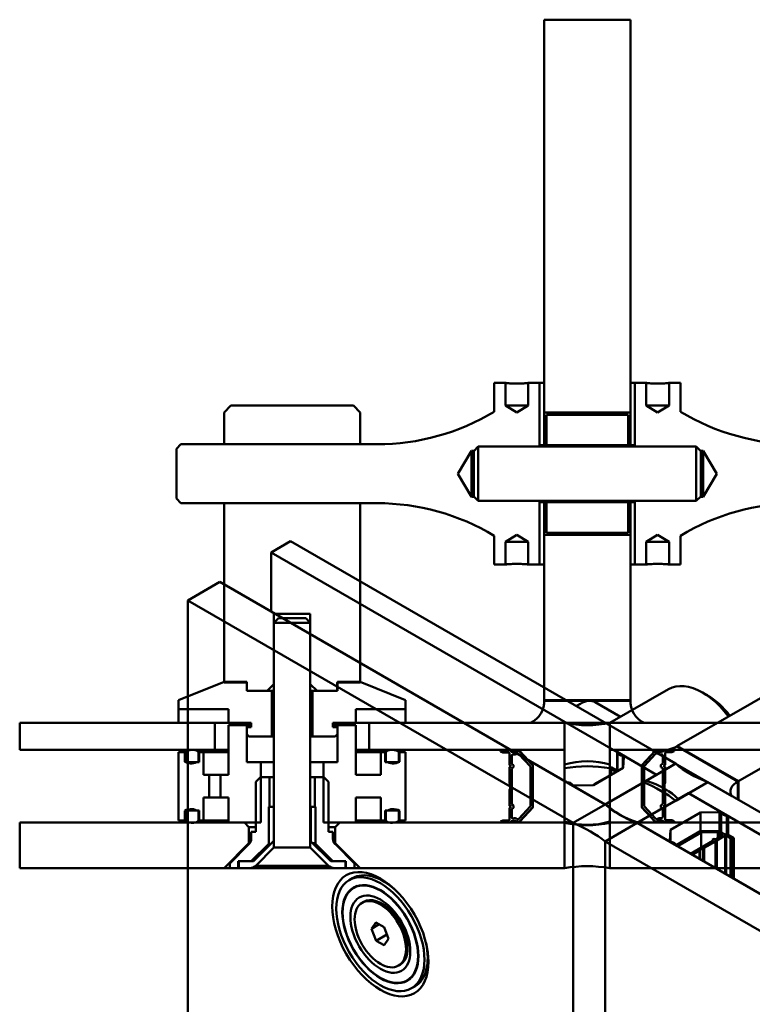
# Model space of a CAD drawing. Extents: x 49 to 705, y 50 to 378.
# Drawn here: x 49 to 210, y 161 to 378 of the extents above; entities that cross this region are included whole.
import ezdxf

# ---------------------------------------------------------------- set-up
doc = ezdxf.new("R2010")
doc.units = 0

msp = doc.modelspace()

# ---------------------------------------------------------------- linework, layer by layer
at = {"linetype": 'Continuous', "lineweight": 50}
for p, q in [((164.64, 377.75), (164.64, 291.25)), ((183.64, 377.75), (164.64, 377.75)), ((183.64, 291.25), (183.64, 377.75)), ((153.64, 297.75), (153.64, 291.4)), ((156.14, 297.75), (153.64, 297.75)), ((156.14, 292.75), (156.14, 297.75)), ((161.14, 297.75), (161.14, 292.75)), ((163.64, 297.75), (161.14, 297.75)), ((163.64, 283.75), (163.64, 297.75)), ((163.64, 297.75), (163.64, 284)), ((164.64, 297.75), (163.64, 297.75)), ((164.64, 284), (164.64, 297.75)), ((183.64, 297.75), (183.64, 284)), ((184.64, 297.75), (183.64, 297.75)), ((184.64, 297.75), (184.64, 283.75)), ((187.14, 297.75), (184.64, 297.75)), ((184.64, 284), (184.64, 297.75)), ((187.14, 292.75), (187.14, 297.75)), ((192.14, 297.75), (192.14, 292.75)), ((194.64, 297.75), (192.14, 297.75)), ((194.64, 291.4), (194.64, 297.75)), ((95.64, 292.75), (94.14, 291.25)), ((94.14, 291.25), (94.14, 284.25)), ((122.64, 292.75), (95.64, 292.75)), ((124.14, 291.25), (122.64, 292.75)), ((124.14, 284.25), (124.14, 291.25)), ((161.14, 292.75), (156.14, 292.75)), ((158.64, 291.24), (156.14, 292.75)), ((161.14, 292.75), (158.64, 291.24)), ((164.64, 291.25), (183.64, 291.25)), ((165.14, 290.75), (165.14, 284)), ((183.14, 290.75), (165.14, 290.75)), ((183.14, 284), (183.14, 290.75)), ((192.14, 292.75), (187.14, 292.75)), ((189.64, 291.24), (187.14, 292.75)), ((192.14, 292.75), (189.64, 291.24)), ((84.64, 284.23), (83.64, 283.23)), ((127.84, 284.23), (84.64, 284.23)), ((124.14, 284.25), (94.14, 284.25)), ((83.64, 283.23), (83.64, 272.26)), ((145.61, 277.75), (148.64, 282.8)), ((148.64, 272.69), (148.64, 282.8)), ((148.64, 282.8), (149.2, 282.8)), ((149.14, 282.75), (150.14, 283.75)), ((149.14, 272.75), (149.14, 282.75)), ((150.14, 283.75), (150.14, 271.75)), ((150.14, 283.75), (198.14, 283.75)), ((163.64, 284), (164.64, 284)), ((164.64, 284), (164.64, 283.75)), ((165.14, 283.75), (165.14, 284)), ((165.14, 284), (183.14, 284)), ((183.14, 284), (183.14, 283.75)), ((183.64, 283.75), (183.64, 284)), ((183.64, 284), (184.64, 284)), ((198.14, 271.75), (198.14, 283.75)), ((199.14, 282.75), (198.14, 283.75)), ((199.09, 282.8), (199.64, 282.8)), ((199.14, 282.75), (199.14, 272.75)), ((199.64, 282.8), (199.64, 272.69)), ((199.64, 282.8), (202.68, 277.75)), ((148.64, 272.69), (145.61, 277.75)), ((193.88, 217.71), (299.94, 278.95)), ((202.68, 277.75), (199.64, 272.69)), ((83.64, 272.26), (84.64, 271.26)), ((84.64, 271.26), (127.84, 271.26)), ((94.14, 271.25), (94.14, 231.75)), ((94.14, 271.25), (124.14, 271.25)), ((124.14, 231.75), (124.14, 271.25)), ((149.2, 272.69), (148.64, 272.69)), ((149.14, 272.75), (150.14, 271.75)), ((150.14, 271.75), (198.14, 271.75)), ((163.64, 257.75), (163.64, 271.75)), ((163.64, 271.5), (163.64, 257.75)), ((164.64, 271.5), (163.64, 271.5)), ((164.64, 271.75), (164.64, 271.5)), ((164.64, 257.75), (164.64, 271.5)), ((165.14, 271.5), (165.14, 271.75)), ((165.14, 271.5), (165.14, 264.75)), ((183.14, 271.5), (165.14, 271.5)), ((183.14, 271.75), (183.14, 271.5)), ((183.14, 264.75), (183.14, 271.5)), ((183.64, 271.5), (183.64, 271.75)), ((183.64, 271.5), (183.64, 257.75)), ((184.64, 271.5), (183.64, 271.5)), ((184.64, 271.75), (184.64, 257.75)), ((184.64, 257.75), (184.64, 271.5)), ((199.14, 272.75), (198.14, 271.75)), ((199.64, 272.69), (199.09, 272.69)), ((313.38, 271.19), (207.31, 209.95)), ((165.14, 264.75), (183.14, 264.75)), ((108.77, 262.88), (104.53, 260.43)), ((108.77, 262.88), (193.63, 213.89)), ((153.64, 264.09), (153.64, 257.75)), ((156.14, 262.75), (158.64, 264.25)), ((156.14, 262.75), (161.14, 262.75)), ((156.14, 257.75), (156.14, 262.75)), ((158.64, 264.25), (161.14, 262.75)), ((161.14, 262.75), (161.14, 257.75)), ((164.64, 264.25), (164.64, 227.75)), ((183.64, 264.25), (164.64, 264.25)), ((183.64, 227.75), (183.64, 264.25)), ((187.14, 262.75), (189.64, 264.25)), ((187.14, 262.75), (192.14, 262.75)), ((187.14, 257.75), (187.14, 262.75)), ((189.64, 264.25), (192.14, 262.75)), ((192.14, 262.75), (192.14, 257.75)), ((194.64, 257.75), (194.64, 264.09)), ((189.39, 211.44), (104.53, 260.43)), ((104.53, 260.43), (104.53, 247.37)), ((153.64, 257.75), (156.14, 257.75)), ((161.14, 257.75), (163.64, 257.75)), ((163.64, 257.75), (164.64, 257.75)), ((183.64, 257.75), (184.64, 257.75)), ((184.64, 257.75), (187.14, 257.75)), ((192.14, 257.75), (194.64, 257.75)), ((86.15, 249.82), (93.22, 253.9)), ((178.07, 204.91), (93.22, 253.9)), ((86.15, 249.82), (171, 200.83)), ((86.15, 151.84), (86.15, 249.82)), ((105.14, 246.9), (113.14, 246.9)), ((105.14, 231.4), (105.14, 246.9)), ((106.14, 245.9), (105.14, 244.9)), ((106.14, 245.9), (109.14, 245.9)), ((109.14, 245.9), (112.14, 245.9)), ((112.14, 245.9), (113.14, 244.9)), ((113.14, 246.9), (113.14, 231.4)), ((105.14, 195.4), (105.14, 244.9)), ((109.14, 244.9), (105.14, 244.9)), ((113.14, 244.9), (109.14, 244.9)), ((113.14, 195.4), (113.14, 244.9)), ((94.14, 231.9), (84.14, 227.9)), ((99.14, 231.9), (94.14, 231.9)), ((94.14, 231.75), (99.19, 231.75)), ((99.14, 229.9), (99.14, 231.9)), ((104.64, 229.9), (99.14, 229.9)), ((99.19, 231.75), (99.19, 229.9)), ((99.19, 229.9), (103.64, 229.9)), ((103.64, 229.9), (105.14, 231.4)), ((105.14, 229.9), (104.64, 229.9)), ((104.64, 219.9), (104.64, 229.9)), ((113.14, 231.4), (114.64, 229.9)), ((113.64, 229.9), (113.14, 229.9)), ((113.64, 229.9), (113.64, 219.9)), ((119.14, 229.9), (113.64, 229.9)), ((114.64, 229.9), (119.09, 229.9)), ((119.09, 231.75), (124.14, 231.75)), ((119.09, 229.9), (119.09, 231.75)), ((119.14, 231.9), (119.14, 229.9)), ((124.14, 231.9), (119.14, 231.9)), ((134.14, 227.9), (124.14, 231.9)), ((178.63, 222.55), (192.03, 230.29)), ((84.14, 227.9), (84.14, 225.9)), ((134.14, 225.9), (134.14, 227.9)), ((183.64, 227.9), (164.64, 227.9)), ((164.64, 227.75), (183.64, 227.75)), ((200.59, 228.94), (199.53, 229.55)), ((95.14, 225.9), (84.14, 225.9)), ((84.14, 225.9), (84.14, 222.9)), ((84.14, 225.9), (95.14, 225.9)), ((95.14, 222.9), (95.14, 225.9)), ((95.14, 225.9), (95.14, 222.9)), ((123.14, 225.9), (123.14, 222.9)), ((134.14, 225.9), (123.14, 225.9)), ((123.14, 225.9), (134.14, 225.9)), ((123.14, 222.9), (123.14, 225.9)), ((134.14, 222.9), (134.14, 225.9)), ((171.95, 226.68), (172.66, 227.09)), ((175.9, 227.41), (181.47, 224.19)), ((49.14, 222.9), (49.14, 216.9)), ((92.14, 222.9), (49.14, 222.9)), ((84.14, 222.9), (95.14, 222.9)), ((92.14, 216.9), (92.14, 222.9)), ((95.14, 222.9), (100.14, 222.9)), ((95.14, 222.4), (95.14, 211.4)), ((99.14, 222.4), (95.14, 222.4)), ((100.14, 222.4), (99.14, 222.4)), ((99.14, 214.2), (99.14, 222.4)), ((99.14, 221.9), (99.14, 220.4)), ((100.14, 221.9), (99.14, 221.9)), ((100.14, 222.9), (100.14, 221.9)), ((118.14, 222.9), (123.14, 222.9)), ((118.14, 221.9), (118.14, 222.9)), ((119.14, 222.4), (118.14, 222.4)), ((119.14, 221.9), (118.14, 221.9)), ((119.14, 222.4), (119.14, 214.2)), ((123.14, 222.4), (119.14, 222.4)), ((119.14, 220.4), (119.14, 221.9)), ((123.14, 222.9), (134.14, 222.9)), ((123.14, 211.4), (123.14, 222.4)), ((126.14, 222.9), (126.14, 216.9)), ((169.14, 222.9), (126.14, 222.9)), ((161.64, 222.9), (186.64, 222.9)), ((169.14, 222.9), (169.14, 212.9)), ((169.14, 216.9), (169.14, 222.9)), ((179.14, 212.9), (179.14, 222.9)), ((179.14, 222.9), (179.14, 216.9)), ((222.14, 222.9), (179.14, 222.9)), ((99.14, 220.4), (99.64, 219.9)), ((99.64, 219.9), (104.64, 219.9)), ((105.14, 219.9), (104.64, 219.9)), ((113.64, 219.9), (113.14, 219.9)), ((113.64, 219.9), (118.64, 219.9)), ((118.64, 219.9), (119.14, 220.4)), ((49.14, 216.9), (92.14, 216.9)), ((95.14, 216.9), (92.14, 216.9)), ((126.14, 216.9), (123.14, 216.9)), ((126.14, 216.9), (169.14, 216.9)), ((169.14, 216.9), (156.86, 216.9)), ((169.14, 200.9), (169.14, 216.9)), ((179.14, 216.9), (179.14, 200.9)), ((191.42, 216.9), (179.14, 216.9)), ((179.14, 216.9), (222.14, 216.9)), ((206, 206.75), (188.32, 216.95)), ((193.27, 216.9), (191.36, 216.9)), ((193.27, 216.65), (193.27, 216.9)), ((193.88, 217.7), (193.88, 217.71)), ((207.31, 209.95), (193.88, 217.71)), ((193.98, 217.77), (207.42, 210.01)), ((84.14, 216.4), (84.14, 201.4)), ((85.64, 216.4), (84.14, 216.4)), ((85.52, 216.47), (85.52, 214.27)), ((85.64, 214.2), (85.64, 216.4)), ((95.14, 216.6), (88.52, 216.6)), ((88.52, 214.38), (88.52, 216.6)), ((88.64, 216.4), (88.64, 214.2)), ((89.64, 216.4), (88.64, 216.4)), ((95.14, 216.4), (89.64, 216.4)), ((89.64, 211.4), (89.64, 216.4)), ((129.76, 216.6), (123.14, 216.6)), ((128.64, 216.4), (123.14, 216.4)), ((128.64, 216.4), (128.64, 211.4)), ((129.64, 216.4), (128.64, 216.4)), ((129.64, 214.2), (129.64, 216.4)), ((129.76, 216.6), (129.76, 214.38)), ((132.64, 216.4), (132.64, 214.2)), ((134.14, 216.4), (132.64, 216.4)), ((132.76, 214.27), (132.76, 216.47)), ((134.14, 201.4), (134.14, 216.4)), ((155.02, 216.84), (155.02, 216.59)), ((156.93, 216.84), (155.02, 216.84)), ((155.02, 216.59), (155.53, 216.34)), ((155.53, 216.34), (156.87, 216.34)), ((157.02, 216.19), (157.02, 213.56)), ((157.52, 213.83), (157.52, 215.68)), ((159.09, 216.01), (161.62, 213.25)), ((159.28, 216.63), (162.12, 213.53)), ((162.12, 213.45), (159.31, 216.51)), ((180.7, 216.46), (189.39, 211.44)), ((180.7, 216.46), (180.7, 212.37)), ((180.83, 216.32), (180.83, 212.24)), ((181.95, 215.59), (181.95, 212.88)), ((182.04, 212.94), (182.22, 215.36)), ((186.17, 213.53), (189.01, 216.63)), ((188.97, 216.56), (186.17, 213.51)), ((186.66, 213.3), (189.19, 216.06)), ((190.76, 215.73), (190.76, 213.89)), ((191.27, 213.61), (191.27, 216.25)), ((191.41, 216.39), (192.76, 216.39)), ((192.76, 216.39), (193.27, 216.65)), ((88.64, 214.2), (85.64, 214.2)), ((88.64, 214.38), (88.52, 214.38)), ((102.23, 214.2), (99.14, 214.2)), ((102.23, 214.2), (105.14, 214.2)), ((102.23, 200.9), (102.23, 214.2)), ((113.14, 214.2), (116.06, 214.2)), ((119.14, 214.2), (116.06, 214.2)), ((116.06, 214.2), (116.06, 200.9)), ((129.76, 214.38), (129.64, 214.38)), ((132.64, 214.2), (129.64, 214.2)), ((157.02, 213.56), (157.38, 213.33)), ((157.38, 213.33), (157.02, 213.11)), ((157.02, 213.11), (157.02, 209.58)), ((157.92, 213.58), (157.52, 213.83)), ((157.52, 212.83), (157.92, 213.08)), ((157.52, 204.9), (157.52, 212.83)), ((157.92, 213.08), (157.92, 213.58)), ((161.62, 213.25), (161.62, 204.49)), ((162.12, 213.53), (162.12, 204.26)), ((162.12, 204.29), (162.12, 213.45)), ((169.14, 213.71), (169.14, 201.13)), ((175.48, 209.15), (182.04, 212.94)), ((179.14, 201.13), (179.14, 213.71)), ((179.22, 213.02), (179.4, 213.13)), ((179.22, 211.39), (179.22, 213.02)), ((179.4, 212.71), (179.22, 213.02)), ((179.4, 213.13), (180.7, 212.37)), ((179.4, 211.5), (179.4, 212.71)), ((180.35, 212.16), (179.4, 212.71)), ((186.17, 204.26), (186.17, 213.53)), ((186.17, 213.51), (186.17, 204.34)), ((186.56, 209.81), (193.63, 213.89)), ((186.66, 204.54), (186.66, 213.3)), ((189.39, 211.44), (193.63, 213.89)), ((190.76, 213.89), (190.36, 213.64)), ((190.36, 213.64), (190.36, 213.14)), ((190.36, 213.14), (190.77, 212.89)), ((190.77, 212.89), (190.77, 204.96)), ((190.91, 213.39), (191.27, 213.61)), ((191.27, 213.17), (190.91, 213.39)), ((191.27, 209.64), (191.27, 213.17)), ((90.9, 211.4), (89.64, 211.4)), ((90.9, 211.4), (93.39, 211.4)), ((90.9, 206.4), (90.9, 211.4)), ((93.39, 211.4), (93.39, 206.4)), ((95.14, 211.4), (93.39, 211.4)), ((102.14, 210.9), (101.14, 209.9)), ((104.14, 210.9), (102.14, 210.9)), ((104.14, 210.9), (105.14, 210.9)), ((104.14, 204.4), (104.14, 210.9)), ((113.14, 210.9), (114.14, 210.9)), ((114.14, 210.9), (114.14, 204.4)), ((116.14, 210.9), (114.14, 210.9)), ((117.14, 209.9), (116.14, 210.9)), ((128.64, 211.4), (123.14, 211.4)), ((175.68, 209.35), (178.17, 210.79)), ((189.39, 211.44), (178.07, 204.91)), ((178.17, 210.79), (178.29, 210.77)), ((178.49, 210.97), (180.35, 212.05)), ((178.49, 210.89), (178.49, 210.97)), ((178.51, 210.9), (178.49, 210.97)), ((180.35, 212.05), (180.35, 212.16)), ((180.82, 212.25), (180.82, 212.26)), ((101.14, 209.9), (101.14, 198.9)), ((117.14, 198.9), (117.14, 209.9)), ((157.02, 209.58), (157.17, 209.33)), ((157.17, 208.4), (157.02, 208.15)), ((157.17, 209.33), (157.17, 208.4)), ((169.38, 209.93), (169.38, 209.93)), ((178.07, 204.91), (169.38, 209.93)), ((171.37, 209.05), (175.48, 209.15)), ((175.64, 209.24), (175.68, 209.35)), ((178.24, 205.01), (187.14, 210.14)), ((191.12, 209.39), (191.27, 209.64)), ((191.12, 208.46), (191.12, 209.39)), ((191.27, 208.21), (191.12, 208.46)), ((191.27, 204.68), (191.27, 208.21)), ((200.7, 209.81), (193.63, 205.73)), ((200.7, 209.81), (196.46, 207.36)), ((200.7, 209.81), (285.55, 160.82)), ((207.31, 209.95), (207.31, 205.99)), ((207.42, 205.93), (207.42, 210.01)), ((89.64, 206.4), (90.9, 206.4)), ((89.64, 201.4), (89.64, 206.4)), ((93.39, 206.4), (90.9, 206.4)), ((93.39, 206.4), (95.14, 206.4)), ((95.14, 206.4), (95.14, 200.9)), ((123.14, 206.4), (128.64, 206.4)), ((123.14, 200.9), (123.14, 206.4)), ((128.64, 206.4), (128.64, 201.4)), ((157.02, 208.15), (157.02, 204.63)), ((185.14, 200.83), (196.46, 207.36)), ((194.21, 206.06), (185.31, 200.92)), ((196.46, 207.36), (205.14, 202.35)), ((281.31, 158.37), (196.46, 207.36)), ((103.98, 204.4), (104.14, 204.4)), ((103.98, 196.23), (103.98, 204.4)), ((104.14, 204.4), (105.14, 204.4)), ((113.14, 204.4), (113.98, 204.4)), ((113.26, 196.78), (113.26, 204.4)), ((113.98, 204.4), (114.14, 204.4)), ((114.14, 204.4), (114.31, 204.4)), ((114.31, 204.4), (114.31, 196.23)), ((157.02, 204.63), (157.38, 204.4)), ((157.38, 204.4), (157.02, 204.18)), ((157.02, 204.18), (157.02, 201.54)), ((157.92, 204.65), (157.52, 204.9)), ((157.52, 203.9), (157.92, 204.15)), ((157.52, 202.06), (157.52, 203.9)), ((157.92, 204.15), (157.92, 204.65)), ((161.62, 204.49), (159.09, 201.73)), ((159.31, 201.23), (162.12, 204.29)), ((162.12, 204.26), (159.34, 201.23)), ((171, 200.83), (178.07, 204.91)), ((171, 200.83), (178.07, 204.91)), ((178.07, 204.91), (178.07, 204.91)), ((178.24, 204.76), (178.24, 205.01)), ((186.17, 204.34), (188.97, 201.29)), ((188.95, 201.23), (186.17, 204.26)), ((189.19, 201.79), (186.66, 204.54)), ((190.77, 204.96), (190.36, 204.71)), ((190.36, 204.71), (190.36, 204.21)), ((190.36, 204.21), (190.76, 203.96)), ((190.76, 203.96), (190.76, 202.11)), ((190.91, 204.46), (191.27, 204.68)), ((191.27, 204.24), (190.91, 204.46)), ((191.27, 201.6), (191.27, 204.24)), ((85.52, 203.52), (85.52, 201.32)), ((85.64, 203.6), (88.64, 203.6)), ((85.64, 201.4), (85.64, 203.6)), ((88.52, 203.41), (88.64, 203.41)), ((88.52, 201.19), (88.52, 203.41)), ((88.64, 203.6), (88.64, 201.4)), ((129.64, 203.6), (132.64, 203.6)), ((129.64, 201.4), (129.64, 203.6)), ((129.64, 203.41), (129.76, 203.41)), ((129.76, 203.41), (129.76, 201.19)), ((132.64, 203.6), (132.64, 201.4)), ((132.76, 201.32), (132.76, 203.52)), ((199.04, 203.12), (192.49, 199.33)), ((203.25, 203.22), (199.04, 203.12)), ((199.04, 199), (199.04, 203.12)), ((203.25, 199.1), (203.25, 203.22)), ((203.64, 198.88), (203.64, 203.06)), ((204.9, 198.31), (204.9, 202.42)), ((205.14, 198.22), (205.14, 202.35)), ((49.14, 200.9), (49.14, 190.9)), ((98.64, 200.9), (49.14, 200.9)), ((84.14, 201.4), (85.64, 201.4)), ((88.52, 201.19), (95.14, 201.19)), ((88.64, 201.4), (89.64, 201.4)), ((95.14, 201.4), (89.64, 201.4)), ((95.14, 200.9), (102.23, 200.9)), ((99.64, 199.9), (98.64, 200.9)), ((99.64, 199.9), (101.14, 199.9)), ((99.64, 196.4), (99.64, 199.9)), ((116.06, 200.9), (123.14, 200.9)), ((117.14, 199.9), (118.64, 199.9)), ((119.64, 200.9), (118.64, 199.9)), ((118.64, 199.9), (118.64, 196.4)), ((169.14, 200.9), (119.64, 200.9)), ((128.64, 201.4), (123.14, 201.4)), ((123.14, 201.19), (129.76, 201.19)), ((128.64, 201.4), (129.64, 201.4)), ((132.64, 201.4), (134.14, 201.4)), ((155.53, 201.4), (155.02, 201.15)), ((155.02, 201.15), (155.02, 200.9)), ((155.02, 200.9), (156.93, 200.9)), ((156.87, 201.4), (155.53, 201.4)), ((156.85, 200.9), (169.14, 200.9)), ((169.14, 200.9), (169.14, 190.9)), ((169.14, 190.9), (169.14, 200.9)), ((171, 102.85), (171, 200.83)), ((171, 200.83), (171, 102.85)), ((185.14, 200.83), (178.07, 196.75)), ((178.07, 196.75), (185.14, 200.83)), ((179.14, 190.9), (179.14, 200.9)), ((179.14, 200.9), (191.43, 200.9)), ((179.14, 200.9), (179.14, 190.9)), ((228.64, 200.9), (179.14, 200.9)), ((185.14, 200.83), (185.14, 200.83)), ((193.83, 195.81), (185.14, 200.83)), ((270, 151.84), (185.14, 200.83)), ((191.36, 200.95), (193.27, 200.95)), ((192.76, 201.46), (191.41, 201.46)), ((193.27, 201.2), (192.76, 201.46)), ((193.27, 200.95), (193.27, 201.2)), ((100.14, 198.9), (100.14, 197.37)), ((101.14, 198.9), (100.14, 198.9)), ((118.14, 198.9), (117.14, 198.9)), ((118.14, 197.37), (118.14, 198.9)), ((192.49, 199.33), (192.31, 196.96)), ((192.49, 196.73), (192.49, 199.33)), ((193.7, 195.95), (198.99, 199)), ((194, 195.72), (199.19, 198.72)), ((198.99, 199), (203.13, 199.11)), ((202.93, 198.81), (199.19, 198.72)), ((199.19, 198.72), (199.19, 195.36)), ((201.69, 197.14), (202.05, 197.34)), ((202.05, 197.34), (202.51, 197.28)), ((202.51, 197.28), (203.81, 198.04)), ((204.54, 198.04), (202.67, 196.96)), ((202.93, 198.81), (202.93, 197.53)), ((203.25, 198.66), (203.25, 197.71)), ((203.76, 198.26), (203.76, 198)), ((204.54, 198.04), (204.54, 189.63)), ((204.74, 198.04), (204.74, 189.52)), ((205.69, 197.49), (204.74, 198.04)), ((205.05, 198.27), (206.4, 197.49)), ((205.69, 197.49), (205.69, 188.97)), ((206.23, 197.39), (205.69, 197.49)), ((206.4, 197.49), (206.23, 197.39)), ((206.23, 197.39), (206.23, 188.65)), ((206.4, 197.49), (206.4, 188.55)), ((94.14, 190.9), (99.64, 196.4)), ((99.63, 196.13), (95.39, 191.9)), ((99.85, 196.4), (99.64, 196.4)), ((100.14, 192.4), (103.98, 196.23)), ((105.14, 196.9), (100.64, 192.4)), ((105.14, 195.4), (101.14, 191.4)), ((101.23, 191.48), (105.14, 195.4)), ((105.14, 195.4), (105.14, 196.9)), ((109.14, 195.4), (105.14, 195.4)), ((113.14, 195.4), (109.14, 195.4)), ((113.14, 196.9), (113.14, 195.4)), ((117.64, 192.4), (113.14, 196.9)), ((113.14, 195.4), (117.14, 191.4)), ((113.14, 195.4), (117.06, 191.48)), ((114.31, 196.23), (118.14, 192.4)), ((118.64, 196.4), (118.44, 196.4)), ((118.64, 196.4), (124.14, 190.9)), ((122.89, 191.9), (118.66, 196.13)), ((178.07, 196.75), (178.07, 98.77)), ((178.07, 196.75), (262.92, 147.76)), ((178.07, 98.77), (178.07, 196.75)), ((192.31, 196.94), (192.31, 196.96)), ((193.83, 195.81), (193.83, 195.81)), ((196.9, 194.04), (201.8, 196.87)), ((198.92, 194.92), (199.58, 195.3)), ((199.86, 195.34), (199.58, 195.3)), ((199.58, 195.3), (199.58, 192.49)), ((202.35, 196.78), (199.86, 195.34)), ((199.86, 195.34), (199.86, 192.33)), ((201.69, 197.14), (201.69, 196.81)), ((201.8, 196.87), (201.69, 197.14)), ((202.26, 197.02), (202.35, 196.78)), ((202.67, 196.96), (202.26, 197.02)), ((202.35, 196.78), (202.35, 190.89)), ((202.67, 196.96), (202.67, 190.71)), ((197.25, 193.84), (198.85, 194.76)), ((198.85, 194.76), (198.92, 194.92)), ((198.85, 194.76), (198.85, 192.91)), ((198.92, 194.92), (198.92, 192.88)), ((49.14, 190.9), (94.14, 190.9)), ((94.14, 190.9), (95.39, 190.9)), ((95.39, 191.9), (95.39, 190.9)), ((95.39, 190.9), (97.29, 190.9)), ((97.29, 192.4), (100.14, 192.4)), ((97.29, 190.9), (97.29, 192.4)), ((97.39, 190.9), (97.29, 190.9)), ((97.39, 192.4), (97.39, 190.9)), ((100.64, 192.4), (97.39, 192.4)), ((97.39, 190.9), (99.81, 190.9)), ((99.81, 190.9), (101.14, 190.9)), ((109.14, 191.4), (101.14, 191.4)), ((101.14, 190.9), (101.14, 191.4)), ((109.14, 190.9), (101.14, 190.9)), ((117.14, 191.4), (109.14, 191.4)), ((117.14, 190.9), (109.14, 190.9)), ((117.14, 190.9), (117.14, 191.4)), ((117.14, 190.9), (118.47, 190.9)), ((120.89, 192.4), (117.64, 192.4)), ((118.14, 192.4), (120.99, 192.4)), ((118.47, 190.9), (120.89, 190.9)), ((120.89, 190.9), (120.89, 192.4)), ((120.99, 190.9), (120.89, 190.9)), ((120.99, 192.4), (120.99, 190.9)), ((120.99, 190.9), (122.89, 190.9)), ((122.89, 190.9), (122.89, 191.9)), ((122.89, 190.9), (124.14, 190.9)), ((124.14, 190.9), (169.14, 190.9)), ((179.14, 190.9), (224.14, 190.9)), ((121.7, 188.24), (122.41, 188.65)), ((122.7, 186.51), (123.47, 186.95)), ((130.5, 187.26), (129.28, 187.97)), ((124.57, 183.26), (124.93, 183.47)), ((128.99, 183.03), (128.93, 183.07)), ((126.63, 177.53), (127.61, 178.93)), ((126.63, 177.53), (128.33, 178.52)), ((127.61, 178.93), (129.38, 177.91)), ((129.38, 177.91), (130.4, 175.28)), ((127.65, 174.9), (126.63, 177.53)), ((127.65, 174.9), (130.01, 176.27)), ((129.41, 173.88), (127.65, 174.9)), ((130.4, 175.28), (129.41, 173.88)), ((134.58, 173.34), (134.58, 173.27)), ((139, 172.54), (139, 171.13)), ((132.57, 169.4), (132.93, 169.61)), ((134.45, 166.16), (135.22, 166.6)), ((135.45, 164.42), (136.16, 164.83))]:
    msp.add_line(p, q, dxfattribs=at).dxf.unprotected_set("ltscale", 0)
for points in [[(156.14, 297.75), (156.16, 297.74), (156.23, 297.74), (156.33, 297.72), (156.48, 297.71), (156.66, 297.69), (156.88, 297.67), (157.12, 297.65), (157.39, 297.63), (157.69, 297.61), (158, 297.6), (158.32, 297.59), (158.64, 297.59), (158.96, 297.59), (159.29, 297.6), (159.6, 297.61), (159.9, 297.63), (160.17, 297.65), (160.41, 297.67), (160.62, 297.69), (160.8, 297.71), (160.95, 297.72), (161.06, 297.74), (161.12, 297.74), (161.14, 297.75)], [(187.14, 297.75), (187.16, 297.74), (187.23, 297.74), (187.33, 297.72), (187.48, 297.71), (187.66, 297.69), (187.88, 297.67), (188.12, 297.65), (188.39, 297.63), (188.69, 297.61), (189, 297.6), (189.32, 297.59), (189.64, 297.59), (189.96, 297.59), (190.29, 297.6), (190.6, 297.61), (190.9, 297.63), (191.17, 297.65), (191.41, 297.67), (191.62, 297.69), (191.8, 297.71), (191.95, 297.72), (192.06, 297.74), (192.12, 297.74), (192.14, 297.75)], [(94.15, 284.23), (94.15, 284.23), (94.15, 284.23), (94.15, 284.23), (94.15, 284.23), (94.15, 284.24), (94.15, 284.24), (94.15, 284.24), (94.15, 284.24), (94.15, 284.24), (94.15, 284.24), (94.15, 284.24), (94.14, 284.24), (94.14, 284.24), (94.14, 284.24), (94.14, 284.24), (94.14, 284.24), (94.14, 284.24), (94.14, 284.24), (94.14, 284.25), (94.14, 284.25), (94.14, 284.25), (94.14, 284.25), (94.14, 284.25), (94.14, 284.25)], [(124.14, 284.25), (124.14, 284.25), (124.14, 284.25), (124.14, 284.25), (124.14, 284.25), (124.14, 284.25), (124.14, 284.24), (124.14, 284.24), (124.14, 284.24), (124.14, 284.24), (124.14, 284.24), (124.14, 284.24), (124.14, 284.24), (124.14, 284.24), (124.14, 284.24), (124.14, 284.24), (124.14, 284.24), (124.14, 284.24), (124.14, 284.24), (124.14, 284.24), (124.14, 284.23), (124.14, 284.23), (124.14, 284.23), (124.14, 284.23), (124.14, 284.23)], [(94.14, 271.25), (94.14, 271.25), (94.14, 271.25), (94.14, 271.25), (94.14, 271.25), (94.14, 271.25), (94.14, 271.25), (94.14, 271.25), (94.14, 271.25), (94.14, 271.25), (94.14, 271.25), (94.14, 271.25), (94.14, 271.25), (94.15, 271.25), (94.15, 271.25), (94.15, 271.25), (94.15, 271.25), (94.15, 271.25), (94.15, 271.25), (94.15, 271.26), (94.15, 271.26), (94.15, 271.26), (94.15, 271.26), (94.15, 271.26), (94.15, 271.26)], [(124.14, 271.26), (124.14, 271.26), (124.14, 271.26), (124.14, 271.26), (124.14, 271.26), (124.14, 271.26), (124.14, 271.25), (124.14, 271.25), (124.14, 271.25), (124.14, 271.25), (124.14, 271.25), (124.14, 271.25), (124.14, 271.25), (124.14, 271.25), (124.14, 271.25), (124.14, 271.25), (124.14, 271.25), (124.14, 271.25), (124.14, 271.25), (124.14, 271.25), (124.14, 271.25), (124.14, 271.25), (124.14, 271.25), (124.14, 271.25), (124.14, 271.25)], [(161.14, 257.75), (161.12, 257.75), (161.06, 257.76), (160.95, 257.77), (160.8, 257.79), (160.62, 257.8), (160.41, 257.82), (160.17, 257.84), (159.9, 257.86), (159.6, 257.88), (159.29, 257.89), (158.96, 257.9), (158.64, 257.9), (158.32, 257.9), (158, 257.89), (157.69, 257.88), (157.39, 257.86), (157.12, 257.84), (156.88, 257.82), (156.66, 257.8), (156.48, 257.79), (156.33, 257.77), (156.23, 257.76), (156.16, 257.75), (156.14, 257.75)], [(192.14, 257.75), (192.12, 257.75), (192.06, 257.76), (191.95, 257.77), (191.8, 257.79), (191.62, 257.8), (191.41, 257.82), (191.17, 257.84), (190.9, 257.86), (190.6, 257.88), (190.29, 257.89), (189.96, 257.9), (189.64, 257.9), (189.32, 257.9), (189, 257.89), (188.69, 257.88), (188.39, 257.86), (188.12, 257.84), (187.88, 257.82), (187.66, 257.8), (187.48, 257.79), (187.33, 257.77), (187.23, 257.76), (187.16, 257.75), (187.14, 257.75)], [(103.58, 195.62), (103.6, 195.66), (103.61, 195.69), (103.63, 195.72), (103.65, 195.75), (103.66, 195.79), (103.68, 195.82), (103.7, 195.85), (103.71, 195.87), (103.73, 195.9), (103.75, 195.93), (103.76, 195.96), (103.78, 195.98), (103.8, 196.01), (103.81, 196.03), (103.83, 196.05), (103.85, 196.08), (103.86, 196.1), (103.88, 196.12), (103.9, 196.14), (103.91, 196.16), (103.93, 196.18), (103.94, 196.2), (103.96, 196.21), (103.98, 196.23)], [(104.31, 196.06), (104.28, 196.05), (104.25, 196.03), (104.22, 196.02), (104.19, 196), (104.16, 195.98), (104.13, 195.97), (104.1, 195.95), (104.07, 195.93), (104.04, 195.92), (104.01, 195.9), (103.98, 195.88), (103.95, 195.86), (103.92, 195.85), (103.89, 195.83), (103.86, 195.81), (103.83, 195.79), (103.8, 195.77), (103.77, 195.75), (103.73, 195.73), (103.7, 195.71), (103.67, 195.69), (103.64, 195.67), (103.61, 195.64), (103.58, 195.62)], [(113.98, 196.4), (113.97, 196.4), (113.96, 196.4), (113.95, 196.39), (113.94, 196.39), (113.93, 196.39), (113.92, 196.39), (113.91, 196.39), (113.9, 196.38), (113.89, 196.38), (113.88, 196.38), (113.87, 196.38), (113.86, 196.37), (113.85, 196.37), (113.84, 196.36), (113.83, 196.36), (113.82, 196.35), (113.81, 196.35), (113.8, 196.34), (113.79, 196.34), (113.78, 196.33), (113.77, 196.32), (113.76, 196.32), (113.75, 196.31), (113.74, 196.3)], [(114.31, 196.23), (114.3, 196.24), (114.28, 196.26), (114.27, 196.27), (114.26, 196.28), (114.24, 196.29), (114.23, 196.3), (114.21, 196.31), (114.2, 196.32), (114.19, 196.33), (114.17, 196.34), (114.16, 196.35), (114.15, 196.35), (114.13, 196.36), (114.12, 196.37), (114.11, 196.37), (114.09, 196.38), (114.08, 196.38), (114.07, 196.38), (114.05, 196.39), (114.04, 196.39), (114.02, 196.39), (114.01, 196.39), (114, 196.4), (113.98, 196.4)], [(134.58, 173.34), (134.57, 173.74), (134.54, 174.16), (134.48, 174.59), (134.4, 175.04), (134.29, 175.5), (134.16, 175.98), (134.01, 176.45), (133.84, 176.94), (133.64, 177.42), (133.42, 177.9), (133.18, 178.37), (132.92, 178.84), (132.64, 179.3), (132.35, 179.75), (132.05, 180.18), (131.73, 180.59), (131.4, 180.98), (131.06, 181.35), (130.72, 181.7), (130.37, 182.02), (130.02, 182.32), (129.67, 182.59), (129.33, 182.83), (128.99, 183.03)]]:
    msp.add_lwpolyline(points, dxfattribs=at).dxf.unprotected_set("ltscale", 0)
for centre, radius, start, end in [((127.84, 334.23), 50, 270, 301.0643), ((220.44, 334.23), 50, 238.9357, 270), ((127.84, 221.26), 50, 58.9357, 90), ((220.44, 221.26), 50, 90, 121.0643), ((159.53, 227.56), 5.12, 294.3229, 3.7495), ((188.75, 227.56), 5.12, 176.2505, 245.6771), ((174.14, 245.42), 23.08, 257.486, 282.514), ((87.14, 213.85), 3.08, 63.3328, 121.7679), ((131.14, 213.85), 3.08, 58.2321, 116.6672), ((156.86, 216.43), 0.461, 55.6769, 90), ((191.42, 216.43), 0.461, 90, 124.3231), ((191.36, 216.66), 0.236, 90, 131.9947), ((156.87, 216.19), 0.141, 0, 90), ((156.93, 216.6), 0.236, 48.0053, 90), ((158, 217.68), 1.28, 224.6036, 302.0113), ((158.05, 218.17), 1.64, 235.6769, 297.4675), ((157.77, 215.68), 0.247, 74.2083, 180), ((158.11, 216.9), 1.02, 254.2083, 304.0545), ((158.94, 216.17), 0.501, 42.5334, 122.0113), ((158.86, 215.79), 0.314, 42.5334, 124.0545), ((158.98, 216.36), 0.395, 42.5334, 117.4675), ((189.34, 216.22), 0.501, 57.9887, 137.4666), ((189.3, 216.36), 0.395, 62.5325, 137.4666), ((189.42, 215.85), 0.314, 55.9455, 137.4666), ((190.24, 218.17), 1.64, 242.5325, 304.3231), ((190.17, 216.96), 1.02, 235.9455, 285.7917), ((190.29, 217.74), 1.28, 237.9887, 315.3964), ((190.52, 215.73), 0.247, 0, 105.7917), ((191.41, 216.25), 0.141, 90, 180), ((86.93, 216.92), 3, 242.0706, 302.1148), ((131.36, 216.92), 3, 237.8852, 297.9294), ((174.14, 196.42), 18, 73.8724, 106.1276), ((174.14, 181.8), 31.5, 80.8661, 99.1339), ((86.93, 200.87), 3, 57.8852, 117.9294), ((131.36, 200.87), 3, 62.0706, 122.1148), ((157.77, 202.06), 0.247, 180, 285.7917), ((158.11, 200.84), 1.02, 55.9455, 105.7917), ((158.86, 201.94), 0.314, 235.9455, 317.4666), ((189.42, 202), 0.314, 222.5334, 304.0545), ((190.17, 200.89), 1.02, 74.2083, 124.0545), ((190.52, 202.11), 0.247, 254.2083, 0), ((87.14, 203.94), 3.08, 238.2321, 296.6672), ((131.14, 203.94), 3.08, 243.3328, 301.7679), ((156.85, 201.4), 0.5, 270.0037, 305.3777), ((156.87, 201.54), 0.141, 270, 0), ((156.93, 201.13), 0.236, 270, 311.9947), ((158, 200.06), 1.28, 57.9887, 135.3964), ((158.05, 199.7), 1.57, 63.8193, 125.3777), ((158.94, 201.57), 0.501, 237.9887, 317.4666), ((158.97, 201.57), 0.5, 243.8193, 317.4665), ((174.14, 218.42), 18, 253.8724, 286.1276), ((174.14, 223.42), 23.08, 257.486, 282.514), ((189.32, 201.57), 0.5, 222.5335, 296.1807), ((189.34, 201.62), 0.501, 222.5334, 302.0113), ((190.23, 199.7), 1.57, 54.6223, 116.1807), ((190.29, 200.11), 1.28, 44.6036, 122.0113), ((191.43, 201.4), 0.5, 234.6223, 269.9963), ((191.36, 201.19), 0.236, 228.0053, 270), ((191.41, 201.6), 0.141, 180, 270), ((98.39, 197.37), 1.75, 315, 0), ((119.89, 197.37), 1.75, 180, 225), ((99.81, 192.9), 2, 270, 315), ((118.47, 192.9), 2, 225, 270), ((174.14, 159.8), 31.5, 80.8661, 99.1339)]:
    msp.add_arc(centre, radius, start, end, dxfattribs=at).dxf.unprotected_set("ltscale", 0)
for centre, major_axis, start_param, end_param in [((199.53, 217.3), (-7.5, 12.99), 5.497787, 6.283185), ((172.66, 221.79), (3.24, 5.62), 0, 0.785398), ((199.53, 217.3), (7.5, -12.99), 1.784552, 2.356194), ((200.59, 217.91), (-6.75, 11.69), 4.95033, 5.497787), ((171.95, 222.2), (-2.74, -4.75), 3.926991, 3.986341), ((172.66, 221.79), (3.24, 5.62), 0.785398, 0.974548), ((190.13, 219.72), (5.12, 0), 4.351506, 5.563229), ((180.38, 216.27), (0.461, 0), 0.186348, 0.785398), ((182.44, 216.49), (-1.64, 0), 0.186348, 1.264797), ((181.83, 215.37), (0.395, 0), 6.240135, 7.547982), ((213.09, 221.05), (23.08, 0), 3.70858, 4.145401), ((180.25, 212.11), (0.141, 0), 5.497787, 7.068583), ((180.58, 212.25), (0.236, 0), 0.052453, 0.101985), ((182.1, 212.25), (-1.28, 0), 6.276267, 6.31164), ((169.73, 210.13), (0.5, 0), 3.927056, 4.544447), ((169.39, 208.95), (1.57, 0), 0.328458, 1.402855), ((171.35, 209.34), (-0.5, 0), 0.328458, 1.613845), ((168.1, 195.07), (-31.5, 0), 3.767574, 4.086408), ((178.44, 201.04), (18, 0), 0.503918, 1.066878), ((210.79, 207.79), (-5.12, 0), 5.432345, 6.644068), ((197.54, 212.07), (23.08, 0), 3.70858, 4.145401), ((194, 210.02), (-18, 0), 0.503918, 1.066878), ((203.26, 203), (0.395, 0), 0.306, 1.613847), ((205.2, 203.35), (-1.64, 0), 0.306, 1.384449), ((204.81, 202.16), (-0.461, 0), 3.926991, 4.526041), ((152.55, 186.09), (-31.5, 0), 3.767574, 4.086408), ((202.95, 198.63), (0.314, 0), 0.191035, 1.613847), ((203.15, 198.82), (0.501, 0), 0.226695, 1.613847), ((204.26, 198.78), (-1.02, 0), 0.191035, 1.061015), ((204.89, 199.05), (-1.28, 0), 0.226695, 1.577715), ((203.64, 198.14), (0.247, 0), 5.497787, 7.3442), ((204.64, 197.98), (-0.141, 0), 3.926991, 5.497787), ((204.89, 198.17), (0.236, 0), 0.785398, 1.518343), ((192.81, 196.95), (-0.5, 0), 6.240136, 7.525524), ((192.14, 195.81), (1.57, 0), 0.167942, 1.242338), ((194.19, 196.01), (-0.5, 0), 0.167942, 0.785333), ((129.28, 176.74), (-6.87, 11.91), 5.222615, 6.283185), ((129.63, 176.95), (-5.92, 10.26), 0.089627, 0.130005), ((128.93, 176.54), (-4, 6.93), 5.158885, 6.283185), ((128.93, 176.54), (4, -6.93), 0, 1.1243), ((129.28, 176.74), (6.87, -11.91), 0, 1.06057), ((129.63, 176.95), (5.93, -10.26), 6.15318, 6.193558)]:
    msp.add_ellipse(centre, major_axis=major_axis, ratio=0.57735, start_param=start_param, end_param=end_param, dxfattribs=at).dxf.unprotected_set("ltscale", 0)
for major_axis in [(-7.5, 12.99), (-6.87, 11.91), (-5.92, 10.26), (-5.87, 10.18), (-4.66, 8.08), (-4, 6.93)]:
    msp.add_ellipse((128.57, 176.33), major_axis=major_axis, ratio=0.57735, dxfattribs=at).dxf.unprotected_set("ltscale", 0)

doc.saveas('drawing.dxf')
